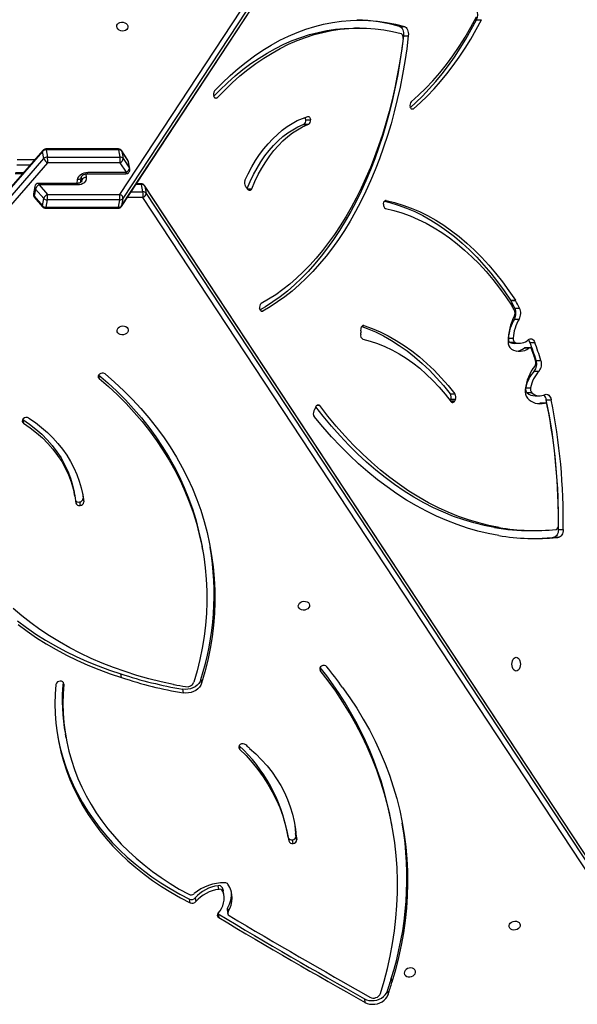
# Model space of a CAD drawing. Units: millimetres. Extents: x -4929 to 358460, y -3372 to 7864.
# Drawn here: x 256 to 675, y 3902 to 4642 of the extents above; entities that cross this region are included whole.
import ezdxf

# ---------------------------------------------------------------- set-up
doc = ezdxf.new("R2010")
doc.units = ezdxf.units.MM
doc.layers.add('Toestel 2D', color=7, linetype='Continuous', lineweight=20)

# ---------------------------------------------------------------- blocks, each defined once
blk = doc.blocks.new('3230')
at = {"color": 7, "linetype": 'Continuous', "lineweight": 25}
for p, q in [((755.212, 1438.615), (755.163, 1438.89)), ((753.473, 1438.034), (753.424, 1438.309)), ((753.192, 1437.094), (753.143, 1437.37)), ((778.997, 1375.812), (832.458, 1437.187)), ((832.731, 1436.879), (779.27, 1375.505)), ((779.355, 1374.882), (832.816, 1436.256)), ((779.369, 1374.955), (832.83, 1436.329)), ((771.6, 1378.114), (734.61, 1434.321)), ((734.844, 1434.628), (771.834, 1378.421)), ((734.709, 1433.771), (771.699, 1377.564)), ((734.725, 1433.729), (771.715, 1377.523)), ((765.496, 1431.804), (765.447, 1432.079)), ((765.525, 1431.944), (765.475, 1432.22)), ((766.197, 1432.239), (766.148, 1432.514)), ((766.218, 1432.225), (766.197, 1432.239)), ((767.91, 1431.048), (767.861, 1431.323)), ((768.281, 1431.412), (768.331, 1431.137)), ((765.76, 1430.815), (765.809, 1430.54)), ((765.884, 1430.272), (765.835, 1430.548)), ((766.147, 1430.401), (766.197, 1430.126)), ((760.558, 1426.948), (760.607, 1426.673)), ((760.342, 1426.391), (760.293, 1426.666)), ((760.324, 1426.477), (760.373, 1426.201)), ((760.375, 1426.182), (760.326, 1426.457)), ((760.932, 1426.48), (760.981, 1426.205)), ((753.119, 1425.689), (753.168, 1425.414)), ((777.665, 1418.738), (777.616, 1419.013)), ((768.855, 1415.357), (768.806, 1415.632)), ((767.486, 1414.644), (767.437, 1414.919)), ((769.501, 1415.01), (769.502, 1415.011)), ((769.502, 1415.01), (769.502, 1415.011)), ((773.443, 1414.486), (773.492, 1414.211)), ((767.35, 1404.928), (767.399, 1404.653)), ((740.98, 1403.95), (740.62, 1403.95)), ((741.111, 1403.963), (740.752, 1403.963)), ((740.642, 1403.367), (740.282, 1403.367)), ((742.736, 1403.442), (742.376, 1403.442)), ((745.086, 1403.219), (745.446, 1403.219)), ((776.331, 1401.021), (776.282, 1401.296)), ((776.384, 1400.628), (776.331, 1401.021)), ((776.61, 1401.296), (776.561, 1401.572)), ((776.949, 1400.871), (776.998, 1400.596)), ((780.852, 1395.101), (780.803, 1395.376)), ((780.865, 1395.092), (780.852, 1395.101)), ((759.007, 1394.467), (758.942, 1394.324)), ((741.547, 1393.612), (741.187, 1393.612)), ((741.647, 1393.862), (742.007, 1393.862)), ((741.681, 1393.867), (742.04, 1393.867)), ((748.376, 1393.602), (748.426, 1393.707)), ((748.376, 1393.602), (748.735, 1393.602)), ((748.51, 1393.806), (748.65, 1393.806)), ((748.735, 1393.602), (748.766, 1393.668)), ((758.886, 1394.243), (758.818, 1394.102)), ((742.384, 1393.321), (742.025, 1393.321)), ((742.636, 1393.102), (742.996, 1393.102)), ((748.767, 1393.179), (748.407, 1393.179)), ((743.092, 1392.728), (742.732, 1392.728)), ((742.451, 1391.464), (742.092, 1391.464)), ((742.309, 1390.663), (741.949, 1390.663)), ((742.774, 1389.311), (742.414, 1389.311)), ((742.79, 1389.714), (743.15, 1389.714)), ((742.861, 1389.738), (743.22, 1389.738)), ((743.938, 1389.379), (743.579, 1389.379)), ((743.895, 1389.323), (744.255, 1389.323)), ((744.395, 1388.99), (744.036, 1388.99)), ((755.481, 1388.448), (755.463, 1388.284)), ((755.488, 1388.727), (755.477, 1388.583)), ((743.945, 1387.56), (743.586, 1387.56)), ((743.915, 1386.726), (743.556, 1386.726)), ((744.212, 1386.173), (743.852, 1386.173)), ((744.232, 1386.139), (743.873, 1386.139)), ((773.435, 1379.047), (733.076, 1317.653)), ((773.452, 1379.088), (733.092, 1317.694)), ((773.337, 1378.497), (773.435, 1379.047)), ((773.677, 1379.161), (773.578, 1378.611)), ((779.122, 1379.161), (773.677, 1379.161)), ((779.147, 1379.224), (773.702, 1379.223)), ((779.024, 1378.611), (779.122, 1379.161)), ((779.388, 1379.048), (779.289, 1378.498)), ((779.994, 1378.408), (779.374, 1379.121)), ((780.008, 1378.335), (779.388, 1379.048)), ((732.978, 1317.103), (773.337, 1378.497)), ((773.571, 1378.19), (733.212, 1316.796)), ((771.699, 1377.564), (771.6, 1378.114)), ((779.016, 1378.19), (773.571, 1378.19)), ((773.578, 1378.611), (779.024, 1378.611)), ((779.637, 1377.478), (779.016, 1378.19)), ((779.289, 1378.498), (779.91, 1377.785)), ((779.91, 1377.785), (780.008, 1378.335)), ((779.965, 1377.609), (780.063, 1378.158)), ((763.916, 1377.848), (764.069, 1377.683)), ((764.103, 1377.632), (764.144, 1377.582)), ((771.841, 1378.001), (771.94, 1377.45)), ((771.965, 1377.388), (772.334, 1377.388)), ((776.733, 1377.478), (779.637, 1377.478)), ((776.766, 1377.361), (779.67, 1377.361)), ((776.019, 1376.64), (773.116, 1376.639)), ((776.512, 1377.287), (776.473, 1376.926)), ((781.423, 1376.612), (780.862, 1376.612)), ((772.821, 1376.286), (772.92, 1375.736)), ((773.318, 1375.504), (772.849, 1376.216)), ((772.849, 1376.216), (772.948, 1375.665)), ((775.987, 1376.524), (773.083, 1376.523)), ((773.083, 1376.523), (773.552, 1375.811)), ((772.948, 1375.665), (773.417, 1374.953)), ((772.964, 1375.624), (773.433, 1374.912)), ((773.417, 1374.953), (773.318, 1375.504)), ((773.552, 1375.811), (778.997, 1375.812)), ((779.004, 1375.392), (773.559, 1375.39)), ((773.559, 1375.39), (773.658, 1374.84)), ((779.103, 1374.841), (779.004, 1375.392)), ((779.27, 1375.505), (779.369, 1374.955)), ((773.658, 1374.84), (779.103, 1374.841)), ((773.683, 1374.777), (779.129, 1374.779)), ((759.399, 1372.931), (759.758, 1372.931)), ((759.809, 1372.946), (759.45, 1372.946)), ((759.457, 1372.949), (759.817, 1372.949)), ((759.612, 1372.589), (759.253, 1372.589)), ((752.272, 1366.276), (751.913, 1366.276)), ((752.566, 1365.573), (752.207, 1365.573)), ((755.586, 1365.696), (755.945, 1365.696)), ((746.785, 1365.065), (746.426, 1365.065))]:
    blk.add_line(p, q, dxfattribs=at)
at = {"color": 8, "linetype": 'Continuous', "lineweight": 25}
for p, q in [((764.619, 1419.632), (764.578, 1419.862)), ((777.778, 1414.995), (777.796, 1414.896)), ((758.561, 1413.773), (758.528, 1413.954)), ((748.736, 1393.707), (748.426, 1393.707)), ((758.565, 1394.056), (758.79, 1394.056)), ((775.177, 1391.77), (775.132, 1392.024)), ((755.251, 1388.043), (755.319, 1388.043)), ((762.958, 1386.959), (762.846, 1386.959)), ((753.58, 1378.653), (753.624, 1378.653)), ((771.834, 1378.421), (773.014, 1378.422)), ((763.994, 1377.764), (763.669, 1377.764)), ((772.737, 1378.001), (771.841, 1378.001)), ((771.94, 1377.45), (772.375, 1377.45)), ((776.769, 1377.361), (776.739, 1377.078)), ((776.128, 1376.651), (776.099, 1376.924)), ((776.45, 1377.222), (776.429, 1377.107)), ((776.429, 1377.107), (776.455, 1376.868)), ((780.328, 1375.999), (781.299, 1375.999)), ((781.398, 1376.549), (780.807, 1376.549)), ((781.292, 1375.578), (779.961, 1375.578)), ((751.687, 1371.76), (751.522, 1371.76)), ((766.452, 1370.926), (766.256, 1370.926))]:
    blk.add_line(p, q, dxfattribs=at)
at = {"color": 7, "linetype": 'Continuous', "lineweight": 25, "flags": 128}
for points in [[(755.163, 1438.89), (754.998, 1438.965), (754.816, 1439.014), (754.623, 1439.035), (754.425, 1439.027), (754.23, 1438.992), (754.042, 1438.929), (753.869, 1438.842), (753.717, 1438.732), (753.589, 1438.604), (753.49, 1438.461), (753.424, 1438.309)], [(755.212, 1438.615), (755.047, 1438.69), (754.865, 1438.739), (754.672, 1438.76), (754.475, 1438.752), (754.279, 1438.717), (754.092, 1438.654), (753.919, 1438.566), (753.766, 1438.457), (753.638, 1438.329), (753.539, 1438.186), (753.473, 1438.034)], [(754.001, 1438.231), (753.721, 1437.293), (753.476, 1436.352), (753.265, 1435.408), (753.088, 1434.462), (752.946, 1433.514), (752.839, 1432.566), (752.767, 1431.618), (752.73, 1430.671), (752.727, 1429.726), (752.76, 1428.784), (752.828, 1427.846), (752.93, 1426.911), (753.068, 1425.982), (753.24, 1425.059), (753.447, 1424.143), (753.688, 1423.234), (753.963, 1422.334), (754.272, 1421.442), (754.615, 1420.561), (754.991, 1419.69), (755.4, 1418.83), (755.842, 1417.983), (756.317, 1417.149), (756.823, 1416.328), (757.36, 1415.521), (757.929, 1414.73), (758.528, 1413.954)], [(756.857, 1415.23), (756.303, 1416.007), (755.78, 1416.799), (755.289, 1417.605), (754.83, 1418.425), (754.404, 1419.257), (754.012, 1420.102), (753.653, 1420.958), (753.327, 1421.825), (753.036, 1422.701), (752.779, 1423.586), (752.557, 1424.48), (752.37, 1425.38), (752.218, 1426.287), (752.101, 1427.2), (752.019, 1428.118), (751.973, 1429.039), (751.962, 1429.964), (751.986, 1430.891), (752.046, 1431.819), (752.141, 1432.748), (752.272, 1433.676), (752.437, 1434.603), (752.638, 1435.529), (752.873, 1436.451), (753.143, 1437.37)], [(751.37, 1436.643), (751.378, 1436.544), (751.423, 1436.453), (751.501, 1436.38), (751.604, 1436.33), (751.724, 1436.307), (751.85, 1436.315), (751.97, 1436.352), (752.075, 1436.414), (752.155, 1436.497), (752.202, 1436.593), (752.213, 1436.693), (752.186, 1436.789), (752.124, 1436.872), (752.033, 1436.934), (751.92, 1436.971), (751.795, 1436.978), (751.671, 1436.956), (751.557, 1436.906), (751.463, 1436.832), (751.399, 1436.742), (751.37, 1436.643)], [(744.347, 1433.123), (744.318, 1433.024), (744.254, 1432.934), (744.161, 1432.86), (744.047, 1432.81), (743.922, 1432.788), (743.798, 1432.795), (743.685, 1432.832), (743.593, 1432.894), (743.531, 1432.977), (743.505, 1433.073), (743.515, 1433.173), (743.562, 1433.269), (743.642, 1433.351), (743.747, 1433.414), (743.867, 1433.451), (743.993, 1433.458), (744.113, 1433.436), (744.217, 1433.386), (744.294, 1433.312), (744.339, 1433.222), (744.347, 1433.123)], [(778.372, 1415), (778.425, 1415.733), (778.442, 1416.465), (778.425, 1417.194), (778.372, 1417.92), (778.284, 1418.642), (778.162, 1419.358), (778.004, 1420.068), (777.813, 1420.77), (777.587, 1421.463), (777.327, 1422.147), (777.034, 1422.82), (776.708, 1423.481), (776.35, 1424.13), (775.959, 1424.765), (775.537, 1425.386), (775.084, 1425.992), (774.6, 1426.582), (774.088, 1427.154), (773.546, 1427.709), (772.977, 1428.245), (772.38, 1428.761), (771.757, 1429.258), (771.109, 1429.733), (770.436, 1430.187), (769.74, 1430.618), (769.021, 1431.027), (768.281, 1431.412)], [(778.231, 1418.981), (778.211, 1419.083), (778.054, 1419.793), (777.862, 1420.494), (777.636, 1421.188), (777.377, 1421.871), (777.084, 1422.544), (776.758, 1423.206), (776.399, 1423.855), (776.008, 1424.49), (775.586, 1425.111), (775.133, 1425.717), (774.65, 1426.306), (774.137, 1426.879), (773.596, 1427.434), (773.026, 1427.97), (772.43, 1428.486), (771.807, 1428.982), (771.158, 1429.458), (770.486, 1429.912), (769.789, 1430.343), (769.071, 1430.752), (768.331, 1431.137)], [(777.778, 1414.995), (777.829, 1415.721), (777.846, 1416.445), (777.827, 1417.167), (777.773, 1417.885), (777.684, 1418.599), (777.56, 1419.307), (777.401, 1420.008), (777.208, 1420.702), (776.981, 1421.387), (776.719, 1422.062), (776.424, 1422.726), (776.096, 1423.378), (775.735, 1424.018), (775.343, 1424.644), (774.919, 1425.256), (774.464, 1425.851), (773.978, 1426.431), (773.464, 1426.993), (772.92, 1427.537), (772.349, 1428.062), (771.751, 1428.567), (771.127, 1429.052), (770.477, 1429.515), (769.804, 1429.957), (769.107, 1430.376), (768.388, 1430.772)], [(765.884, 1430.272), (765.822, 1430.476), (765.809, 1430.54)], [(763.831, 1419.81), (763.363, 1420.226), (762.924, 1420.663), (762.516, 1421.119), (762.14, 1421.593), (761.797, 1422.084), (761.488, 1422.59), (761.213, 1423.111), (760.974, 1423.645), (760.77, 1424.19), (760.603, 1424.746), (760.473, 1425.31), (760.381, 1425.881), (760.326, 1426.457)], [(760.473, 1425.311), (760.43, 1425.605), (760.375, 1426.182)], [(764.578, 1419.862), (764.09, 1420.353), (763.633, 1420.864), (763.207, 1421.392), (762.812, 1421.937), (762.45, 1422.498), (762.122, 1423.073), (761.827, 1423.661), (761.568, 1424.262), (761.343, 1424.874), (761.154, 1425.496), (761.001, 1426.126), (760.885, 1426.763)], [(767.437, 1414.919), (767.501, 1415.07), (767.598, 1415.211), (767.723, 1415.339), (767.872, 1415.449), (768.042, 1415.537), (768.226, 1415.601), (768.419, 1415.639), (768.614, 1415.65), (768.806, 1415.632)], [(767.486, 1414.644), (767.551, 1414.795), (767.647, 1414.936), (767.772, 1415.064), (767.922, 1415.174), (768.091, 1415.262), (768.276, 1415.326), (768.468, 1415.364), (768.664, 1415.375), (768.855, 1415.357)], [(774.684, 1391.681), (773.969, 1392.3), (773.281, 1392.939), (772.624, 1393.597), (771.996, 1394.275), (771.398, 1394.971), (770.832, 1395.684), (770.299, 1396.415), (769.797, 1397.161), (769.329, 1397.922), (768.894, 1398.697), (768.494, 1399.486), (768.128, 1400.288), (767.797, 1401.101), (767.501, 1401.924), (767.241, 1402.758), (767.017, 1403.6), (766.83, 1404.45), (766.678, 1405.307), (766.564, 1406.171), (766.486, 1407.039), (766.444, 1407.911), (766.44, 1408.787), (766.473, 1409.664), (766.542, 1410.543), (766.648, 1411.422), (766.791, 1412.3), (766.97, 1413.176), (767.185, 1414.049), (767.437, 1414.919)], [(775.132, 1392.024), (774.429, 1392.632), (773.754, 1393.259), (773.108, 1393.906), (772.492, 1394.571), (771.905, 1395.254), (771.35, 1395.955), (770.825, 1396.672), (770.333, 1397.405), (769.873, 1398.152), (769.446, 1398.914), (769.053, 1399.689), (768.694, 1400.475), (768.369, 1401.274), (768.078, 1402.083), (767.823, 1402.901), (767.603, 1403.728), (767.419, 1404.563), (767.27, 1405.405), (767.158, 1406.252), (767.081, 1407.105), (767.041, 1407.961), (767.036, 1408.821), (767.068, 1409.683), (767.136, 1410.546), (767.241, 1411.409), (767.381, 1412.271), (767.557, 1413.131), (767.768, 1413.989), (768.015, 1414.843)], [(769.552, 1415.001), (770.479, 1414.804), (771.393, 1414.578), (772.293, 1414.325), (773.178, 1414.044), (774.046, 1413.737), (774.897, 1413.404), (775.729, 1413.045), (776.541, 1412.66), (777.332, 1412.25), (778.101, 1411.816), (778.847, 1411.359), (779.569, 1410.878), (780.265, 1410.374), (780.936, 1409.849), (781.579, 1409.303)], [(781.199, 1410.507), (780.524, 1411.011), (779.824, 1411.492), (779.1, 1411.951), (778.353, 1412.387), (777.583, 1412.799), (776.793, 1413.187), (775.983, 1413.55), (775.154, 1413.888), (774.307, 1414.2), (773.443, 1414.486)], [(743.809, 1414.007), (743.891, 1413.989), (743.967, 1413.936), (744.032, 1413.853), (744.083, 1413.744), (744.114, 1413.618), (744.125, 1413.482), (744.114, 1413.346), (744.083, 1413.219), (744.032, 1413.11), (743.967, 1413.027), (743.891, 1412.975), (743.809, 1412.957), (743.727, 1412.975), (743.651, 1413.027), (743.586, 1413.11), (743.535, 1413.219), (743.504, 1413.346), (743.493, 1413.482), (743.504, 1413.618), (743.535, 1413.744), (743.586, 1413.853), (743.651, 1413.936), (743.727, 1413.989), (743.809, 1414.007)], [(781.248, 1410.232), (780.573, 1410.735), (779.873, 1411.217), (779.149, 1411.676), (778.402, 1412.111), (777.633, 1412.524), (776.842, 1412.912), (776.032, 1413.275), (775.203, 1413.613), (774.356, 1413.925), (773.492, 1414.211)], [(760.17, 1409.09), (760.141, 1408.991), (760.077, 1408.9), (759.984, 1408.827), (759.87, 1408.777), (759.745, 1408.754), (759.621, 1408.762), (759.508, 1408.799), (759.416, 1408.861), (759.355, 1408.944), (759.328, 1409.04), (759.338, 1409.14), (759.386, 1409.236), (759.465, 1409.318), (759.57, 1409.381), (759.691, 1409.418), (759.817, 1409.425), (759.936, 1409.403), (760.04, 1409.353), (760.117, 1409.279), (760.162, 1409.189), (760.17, 1409.09)], [(740.282, 1403.367), (740.29, 1403.477), (740.31, 1403.583), (740.342, 1403.681), (740.383, 1403.767), (740.434, 1403.84), (740.492, 1403.895), (740.555, 1403.933), (740.62, 1403.95)], [(740.642, 1403.367), (740.65, 1403.477), (740.67, 1403.583), (740.701, 1403.681), (740.743, 1403.767), (740.793, 1403.84), (740.851, 1403.895), (740.914, 1403.933), (740.98, 1403.95)], [(775.181, 1391.749), (774.478, 1392.356), (773.804, 1392.984), (773.158, 1393.63), (772.541, 1394.296), (771.955, 1394.979), (771.399, 1395.68), (770.875, 1396.397), (770.382, 1397.13), (769.922, 1397.877), (769.496, 1398.639), (769.102, 1399.413), (768.743, 1400.2), (768.418, 1400.999), (768.128, 1401.807), (767.873, 1402.626), (767.653, 1403.453), (767.468, 1404.288), (767.399, 1404.653)], [(745.086, 1403.219), (745.858, 1403.066), (746.626, 1402.875), (747.391, 1402.646), (748.151, 1402.379), (748.906, 1402.074), (749.655, 1401.731), (750.397, 1401.352), (751.133, 1400.935), (751.86, 1400.483), (752.579, 1399.994), (753.289, 1399.47), (753.989, 1398.91), (754.679, 1398.316), (755.358, 1397.688), (756.025, 1397.026), (756.68, 1396.331), (757.322, 1395.605), (757.95, 1394.846), (758.565, 1394.056)], [(745.123, 1403.816), (745.909, 1403.667), (746.693, 1403.481), (747.473, 1403.258), (748.248, 1402.998), (749.019, 1402.701), (749.785, 1402.368), (750.545, 1401.999), (751.298, 1401.594), (752.043, 1401.154), (752.781, 1400.678), (753.51, 1400.168), (754.231, 1399.623), (754.941, 1399.044), (755.642, 1398.432), (756.331, 1397.787), (757.01, 1397.109), (757.676, 1396.4), (758.33, 1395.659), (758.971, 1394.888)], [(745.446, 1403.219), (746.217, 1403.066), (746.985, 1402.875), (747.75, 1402.646), (748.51, 1402.379), (749.265, 1402.074), (750.014, 1401.731), (750.757, 1401.352), (751.492, 1400.935), (752.22, 1400.483), (752.939, 1399.994), (753.649, 1399.47), (754.349, 1398.91), (755.038, 1398.316), (755.717, 1397.688), (756.384, 1397.026), (757.039, 1396.331), (757.681, 1395.605), (758.31, 1394.846), (758.846, 1394.16)], [(780.403, 1394.998), (779.913, 1395.335), (779.448, 1395.694), (779.011, 1396.074), (778.601, 1396.474), (778.222, 1396.894), (777.872, 1397.33), (777.555, 1397.783), (777.27, 1398.251), (777.018, 1398.733), (776.801, 1399.227), (776.618, 1399.731), (776.47, 1400.246), (776.358, 1400.768), (776.282, 1401.296)], [(780.803, 1395.376), (780.301, 1395.723), (779.827, 1396.094), (779.384, 1396.488), (778.972, 1396.904), (778.593, 1397.34), (778.248, 1397.796), (777.939, 1398.268), (777.666, 1398.757), (777.431, 1399.259), (777.233, 1399.774), (777.075, 1400.3), (776.956, 1400.835), (776.876, 1401.377)], [(780.852, 1395.101), (780.35, 1395.448), (779.876, 1395.819), (779.433, 1396.213), (779.021, 1396.629), (778.642, 1397.065), (778.297, 1397.52), (777.988, 1397.993), (777.715, 1398.481), (777.48, 1398.984), (777.283, 1399.499), (777.124, 1400.025), (777.005, 1400.56), (776.998, 1400.596)], [(741.626, 1393.23), (741.559, 1393.21), (741.491, 1393.211), (741.424, 1393.234), (741.361, 1393.277), (741.304, 1393.339), (741.255, 1393.417), (741.216, 1393.509), (741.187, 1393.612)], [(741.476, 1394.067), (741.489, 1394.018), (741.507, 1393.973), (741.529, 1393.934), (741.556, 1393.903), (741.585, 1393.88), (741.616, 1393.866), (741.649, 1393.862), (741.681, 1393.867)], [(742.04, 1393.867), (742.008, 1393.862), (742.007, 1393.862)], [(742.205, 1393.906), (742.204, 1393.906), (742.04, 1393.867)], [(755.333, 1389.061), (754.778, 1389.205), (754.226, 1389.388), (753.68, 1389.608), (753.14, 1389.865), (752.607, 1390.159), (752.081, 1390.489), (751.564, 1390.856), (751.057, 1391.257), (750.56, 1391.693), (750.074, 1392.162), (749.601, 1392.664), (749.14, 1393.199), (748.693, 1393.764)], [(758.818, 1394.102), (758.793, 1394.061), (758.764, 1394.028), (758.732, 1394.005), (758.697, 1393.993), (758.662, 1393.992), (758.627, 1394.003), (758.595, 1394.025), (758.565, 1394.056)], [(755.251, 1388.043), (754.633, 1388.263), (754.022, 1388.522), (753.416, 1388.82), (752.818, 1389.158), (752.229, 1389.533), (751.648, 1389.946), (751.078, 1390.397), (750.519, 1390.883), (749.971, 1391.406), (749.436, 1391.963), (748.915, 1392.554), (748.407, 1393.179)], [(755.404, 1388.112), (754.993, 1388.263), (754.381, 1388.522), (753.776, 1388.82), (753.178, 1389.158), (752.588, 1389.533), (752.008, 1389.946), (751.438, 1390.397), (750.878, 1390.883), (750.331, 1391.406), (749.796, 1391.963), (749.274, 1392.554), (748.767, 1393.179)], [(742.889, 1389.097), (742.826, 1389.054), (742.76, 1389.032), (742.693, 1389.03), (742.626, 1389.049), (742.563, 1389.089), (742.505, 1389.147), (742.455, 1389.222), (742.414, 1389.311)], [(742.636, 1389.859), (742.655, 1389.816), (742.678, 1389.779), (742.705, 1389.75), (742.735, 1389.729), (742.766, 1389.717), (742.798, 1389.714), (742.83, 1389.722), (742.861, 1389.738)], [(773.78, 1388.411), (773.751, 1388.312), (773.687, 1388.221), (773.594, 1388.148), (773.48, 1388.098), (773.355, 1388.075), (773.231, 1388.083), (773.118, 1388.119), (773.026, 1388.182), (772.965, 1388.265), (772.938, 1388.36), (772.948, 1388.461), (772.996, 1388.556), (773.075, 1388.639), (773.18, 1388.702), (773.301, 1388.738), (773.427, 1388.746), (773.546, 1388.724), (773.65, 1388.674), (773.727, 1388.6), (773.772, 1388.51), (773.78, 1388.411)], [(755.463, 1388.284), (755.453, 1388.227), (755.437, 1388.174), (755.414, 1388.128), (755.387, 1388.09), (755.356, 1388.062), (755.322, 1388.044), (755.286, 1388.038), (755.251, 1388.043)], [(751.913, 1366.276), (752.034, 1367.251), (752.178, 1368.218), (752.342, 1369.176), (752.528, 1370.123), (752.735, 1371.058), (752.962, 1371.98), (753.209, 1372.887), (753.477, 1373.778), (753.764, 1374.652), (754.07, 1375.509), (754.395, 1376.345), (754.739, 1377.162), (755.1, 1377.956), (755.479, 1378.728), (755.874, 1379.477), (756.286, 1380.2), (756.714, 1380.898), (757.157, 1381.569), (757.614, 1382.213), (758.086, 1382.828), (758.57, 1383.414), (759.068, 1383.97), (759.577, 1384.494), (760.098, 1384.988), (760.629, 1385.449), (761.171, 1385.877), (761.721, 1386.272), (762.28, 1386.632), (762.846, 1386.959)], [(762.846, 1386.959), (762.881, 1386.971), (762.916, 1386.972), (762.951, 1386.962), (762.985, 1386.94), (763.015, 1386.908), (763.04, 1386.866), (763.06, 1386.818), (763.074, 1386.763)], [(753.624, 1379.249), (753.004, 1379.396), (752.388, 1379.582), (751.776, 1379.804), (751.169, 1380.064), (750.569, 1380.36), (749.975, 1380.692), (749.389, 1381.06), (748.811, 1381.464), (748.243, 1381.902), (747.685, 1382.374), (747.137, 1382.88), (746.601, 1383.419), (746.077, 1383.99), (745.566, 1384.593), (745.069, 1385.226), (744.586, 1385.888), (744.118, 1386.58)], [(752.272, 1366.276), (752.394, 1367.251), (752.537, 1368.218), (752.702, 1369.176), (752.887, 1370.123), (753.094, 1371.058), (753.321, 1371.98), (753.569, 1372.887), (753.836, 1373.778), (754.123, 1374.652), (754.429, 1375.509), (754.755, 1376.345), (755.098, 1377.162), (755.459, 1377.956), (755.838, 1378.728), (756.234, 1379.477), (756.645, 1380.2), (757.073, 1380.898), (757.516, 1381.569), (757.974, 1382.213), (758.445, 1382.828), (758.93, 1383.414), (759.427, 1383.97), (759.937, 1384.494), (760.457, 1384.988), (760.989, 1385.449), (761.53, 1385.877), (762.08, 1386.272), (762.639, 1386.632), (763.04, 1386.867)], [(752.303, 1366.469), (752.427, 1367.41), (752.572, 1368.343), (752.737, 1369.266), (752.922, 1370.179), (753.128, 1371.079), (753.353, 1371.967), (753.597, 1372.841), (753.86, 1373.699), (754.142, 1374.541), (754.442, 1375.365), (754.76, 1376.17), (755.095, 1376.956), (755.448, 1377.72), (755.817, 1378.463), (756.202, 1379.183), (756.603, 1379.879), (757.018, 1380.55), (757.448, 1381.196), (757.892, 1381.815), (758.35, 1382.407), (758.82, 1382.971), (759.302, 1383.506), (759.795, 1384.011), (760.299, 1384.487), (760.814, 1384.931), (761.337, 1385.344), (761.87, 1385.724), (762.41, 1386.073), (762.958, 1386.388)], [(753.58, 1378.653), (752.947, 1378.804), (752.317, 1378.993), (751.692, 1379.22), (751.073, 1379.485), (750.459, 1379.788), (749.853, 1380.127), (749.255, 1380.503), (748.665, 1380.915), (748.085, 1381.362), (747.515, 1381.845), (746.956, 1382.361), (746.409, 1382.912), (745.874, 1383.495), (745.352, 1384.11), (744.844, 1384.756), (744.351, 1385.433), (743.873, 1386.139)], [(753.705, 1378.704), (753.306, 1378.804), (752.676, 1378.993), (752.052, 1379.22), (751.432, 1379.485), (750.819, 1379.788), (750.213, 1380.127), (749.614, 1380.503), (749.025, 1380.915), (748.444, 1381.362), (747.874, 1381.845), (747.315, 1382.361), (746.768, 1382.912), (746.233, 1383.495), (745.712, 1384.11), (745.204, 1384.756), (744.71, 1385.433), (744.232, 1386.139)], [(753.782, 1378.917), (753.774, 1378.859), (753.76, 1378.805), (753.739, 1378.756), (753.714, 1378.715), (753.684, 1378.683), (753.65, 1378.662), (753.615, 1378.652), (753.58, 1378.653)], [(763.669, 1377.764), (763.433, 1377.222), (763.18, 1376.703), (762.908, 1376.209), (762.621, 1375.741), (762.317, 1375.302), (762, 1374.892), (761.668, 1374.513), (761.324, 1374.166), (760.969, 1373.853), (760.603, 1373.573), (760.229, 1373.329), (759.846, 1373.121), (759.457, 1372.949)], [(764.018, 1377.739), (763.793, 1377.222), (763.539, 1376.703), (763.268, 1376.209), (762.98, 1375.741), (762.677, 1375.302), (762.359, 1374.892), (762.027, 1374.513), (761.683, 1374.166), (761.328, 1373.853), (760.963, 1373.573), (760.588, 1373.329), (760.206, 1373.121), (759.817, 1372.949)], [(763.669, 1377.764), (763.691, 1377.808), (763.718, 1377.845), (763.749, 1377.872), (763.782, 1377.889), (763.817, 1377.895), (763.851, 1377.89), (763.885, 1377.874), (763.916, 1377.848)], [(776.099, 1376.924), (776.101, 1377.032), (776.129, 1377.136), (776.183, 1377.231), (776.26, 1377.315), (776.358, 1377.384), (776.473, 1377.436), (776.599, 1377.467), (776.733, 1377.478)], [(764.182, 1377.158), (763.929, 1376.633), (763.659, 1376.131), (763.374, 1375.654), (763.074, 1375.202), (762.761, 1374.778), (762.434, 1374.381), (762.095, 1374.014), (761.744, 1373.678), (761.384, 1373.372), (761.014, 1373.099), (760.636, 1372.858), (760.251, 1372.651), (759.86, 1372.479), (759.464, 1372.34)], [(776.739, 1377.078), (776.714, 1376.97), (776.663, 1376.866), (776.589, 1376.77), (776.494, 1376.686), (776.382, 1376.617), (776.256, 1376.566), (776.123, 1376.534), (775.987, 1376.524)], [(759.464, 1372.34), (759.428, 1372.336), (759.392, 1372.343), (759.358, 1372.361), (759.327, 1372.391), (759.3, 1372.43), (759.278, 1372.477), (759.262, 1372.531), (759.253, 1372.589)], [(751.522, 1371.76), (750.998, 1371.295), (750.484, 1370.799), (749.981, 1370.272), (749.49, 1369.716), (749.011, 1369.132), (748.545, 1368.519), (748.092, 1367.88), (747.653, 1367.213), (747.228, 1366.522), (746.819, 1365.805), (746.426, 1365.065)], [(751.757, 1371.653), (751.358, 1371.295), (750.844, 1370.799), (750.341, 1370.272), (749.849, 1369.716), (749.37, 1369.132), (748.904, 1368.519), (748.451, 1367.88), (748.012, 1367.213), (747.588, 1366.522), (747.179, 1365.805), (746.785, 1365.065)], [(751.522, 1371.76), (751.556, 1371.782), (751.591, 1371.792), (751.626, 1371.791), (751.661, 1371.778), (751.694, 1371.754), (751.723, 1371.72), (751.747, 1371.677), (751.766, 1371.627)], [(751.687, 1371.226), (751.135, 1370.735), (750.595, 1370.208), (750.068, 1369.648), (749.554, 1369.055), (749.054, 1368.429), (748.569, 1367.772), (748.099, 1367.084), (747.646, 1366.367), (747.209, 1365.622), (746.79, 1364.849)], [(766.256, 1370.926), (765.7, 1370.35), (765.132, 1369.805), (764.553, 1369.292), (763.965, 1368.812), (763.367, 1368.364), (762.761, 1367.949), (762.146, 1367.569), (761.524, 1367.222), (760.896, 1366.91), (760.262, 1366.634), (759.622, 1366.392), (758.979, 1366.186), (758.331, 1366.016), (757.68, 1365.882), (757.027, 1365.784), (756.372, 1365.722), (755.717, 1365.697), (755.061, 1365.708), (754.406, 1365.755), (753.752, 1365.839), (753.1, 1365.958), (752.451, 1366.114)], [(766.513, 1370.817), (766.059, 1370.35), (765.491, 1369.805), (764.913, 1369.292), (764.324, 1368.812), (763.726, 1368.364), (763.12, 1367.949), (762.506, 1367.569), (761.884, 1367.222), (761.255, 1366.91), (760.621, 1366.634), (759.982, 1366.392), (759.338, 1366.186), (758.69, 1366.016), (758.039, 1365.882), (757.386, 1365.784), (756.732, 1365.722), (756.076, 1365.697), (755.945, 1365.696)], [(766.256, 1370.926), (766.287, 1370.953), (766.321, 1370.969), (766.356, 1370.974), (766.391, 1370.968), (766.425, 1370.95), (766.456, 1370.922), (766.483, 1370.885), (766.505, 1370.839)], [(766.452, 1370.422), (765.878, 1369.828), (765.292, 1369.267), (764.695, 1368.739), (764.087, 1368.244), (763.47, 1367.784), (762.844, 1367.359), (762.21, 1366.97), (761.568, 1366.616), (760.919, 1366.298), (760.264, 1366.017), (759.604, 1365.773), (758.939, 1365.566), (758.27, 1365.397), (757.598, 1365.265), (756.924, 1365.171), (756.249, 1365.114), (755.573, 1365.096), (754.896, 1365.116), (754.221, 1365.174), (753.547, 1365.269), (752.875, 1365.402), (752.207, 1365.573)], [(752.207, 1365.573), (752.138, 1365.605), (752.074, 1365.658), (752.018, 1365.732), (751.971, 1365.822), (751.936, 1365.926), (751.915, 1366.039), (751.907, 1366.157), (751.913, 1366.276)], [(752.566, 1365.573), (752.497, 1365.605), (752.433, 1365.658), (752.377, 1365.732), (752.331, 1365.822), (752.296, 1365.926), (752.274, 1366.039), (752.266, 1366.157), (752.272, 1366.276)], [(773.802, 1365.584), (773.794, 1365.485), (773.749, 1365.394), (773.672, 1365.321), (773.568, 1365.27), (773.449, 1365.248), (773.323, 1365.256), (773.202, 1365.292), (773.097, 1365.355), (773.018, 1365.438), (772.97, 1365.533), (772.96, 1365.634), (772.986, 1365.73), (773.048, 1365.812), (773.14, 1365.875), (773.253, 1365.912), (773.377, 1365.919), (773.502, 1365.897), (773.616, 1365.847), (773.709, 1365.773), (773.773, 1365.683), (773.802, 1365.584)]]:
    blk.add_lwpolyline(points, dxfattribs=at)
at = {"color": 8, "linetype": 'Continuous', "lineweight": 25, "flags": 128}
for points in [[(773.435, 1379.047), (773.447, 1379.08), (773.452, 1379.088)], [(773.677, 1379.161), (773.684, 1379.192), (773.691, 1379.213), (773.699, 1379.222), (773.702, 1379.223)], [(779.147, 1379.224), (779.144, 1379.223), (779.136, 1379.213), (779.129, 1379.192), (779.122, 1379.161)], [(771.715, 1377.523), (771.71, 1377.53), (771.699, 1377.564)], [(771.94, 1377.45), (771.947, 1377.419), (771.955, 1377.398), (771.963, 1377.388), (771.965, 1377.388)], [(776.432, 1377.178), (776.43, 1377.169), (776.429, 1377.107)], [(776.474, 1376.93), (776.474, 1376.93), (776.485, 1376.964), (776.506, 1376.996), (776.538, 1377.024), (776.579, 1377.047), (776.628, 1377.064), (776.682, 1377.074), (776.739, 1377.078)], [(772.821, 1376.286), (772.824, 1376.273), (772.849, 1376.216)], [(772.92, 1375.736), (772.923, 1375.723), (772.948, 1375.665)], [(772.948, 1375.665), (772.96, 1375.632), (772.964, 1375.624)], [(773.433, 1374.912), (773.428, 1374.92), (773.417, 1374.953)], [(773.683, 1374.777), (773.681, 1374.778), (773.673, 1374.788), (773.665, 1374.808), (773.658, 1374.84)], [(779.103, 1374.841), (779.11, 1374.81), (779.118, 1374.789), (779.126, 1374.779), (779.129, 1374.779)]]:
    blk.add_lwpolyline(points, dxfattribs=at)
at = {"color": 7, "linetype": 'Continuous', "lineweight": 25}
for centre, radius, start, end in [((524.443, 1028.733), 470.596, 59.09519, 60.6416), ((780.796, 1429.624), 28.718, 162.39644, 164.35322), ((780.818, 1429.357), 28.688, 162.39544, 164.35421), ((754.518, 1437.999), 0.566, 61.07901, 155.86304), ((524.237, 1028.635), 470.255, 59.15131, 60.64138), ((524.507, 1028.481), 470.568, 59.09518, 60.64169), ((776.767, 1429.552), 24.752, 162.25841, 189.58274), ((767.036, 1431.049), 1.894, 147.055, 213.22914), ((765.279, 1432.185), 0.199, 327.75018, 62.14463), ((767.343, 1431.081), 1.6, 135.866, 199.49294), ((766.052, 1432.337), 0.202, 315.32694, 61.54303), ((767.19, 1430.744), 1.999, 147.96422, 184.91806), ((765.326, 1431.912), 0.201, 327.66244, 9.41977), ((765.827, 1433.05), 2.668, 276.89037, 319.6574), ((768.13, 1431.089), 0.357, 64.96335, 139.04255), ((765.717, 1433.465), 3.567, 269.6164, 309.75817), ((765.877, 1432.774), 2.668, 276.89054, 319.65756), ((768.179, 1430.814), 0.357, 64.96249, 139.04124), ((768.23, 1430.447), 0.361, 64.17897, 130.04047), ((765.679, 1430.183), 0.285, 217.06747, 272.72888), ((766.086, 1430.678), 0.283, 207.34135, 282.45483), ((766.136, 1430.402), 0.283, 207.34582, 282.45209), ((760.571, 1426.67), 0.278, 92.60925, 180.81925), ((760.626, 1426.688), 0.269, 16.31526, 104.74216), ((771.917, 1428.45), 11.761, 188.72449, 189.6618), ((760.139, 1426.445), 0.187, 3.61589, 9.61736), ((760.62, 1426.395), 0.278, 92.60786, 180.82064), ((771.702, 1428.132), 11.493, 188.71358, 189.67271), ((760.188, 1426.17), 0.187, 3.61589, 9.61736), ((760.674, 1426.401), 0.28, 26.88931, 103.80588), ((772.902, 1428.459), 12.132, 190.706, 226.85256), ((778.875, 1430.151), 26.14, 190.44033, 218.92575), ((763.677, 1419.627), 0.239, 44.86397, 49.93332), ((773.999, 1429.857), 14.293, 224.7408, 226.19996), ((764.325, 1419.808), 0.346, 230.80818, 306.0314), ((764.427, 1419.714), 0.211, 298.57467, 44.34092), ((763.125, 1416.14), 14.77, 354.94121, 10.12871), ((780.402, 1431.589), 28.67, 214.79152, 218.66976), ((768.525, 1414.624), 0.555, 78.2693, 156.7601), ((763.63, 1384.945), 30.634, 78.95045, 80.59273), ((763.92, 1385.912), 30.12, 71.56766, 80.66347), ((763.969, 1385.636), 30.12, 71.56771, 80.66342), ((787.751, 1408.212), 21.261, 162.38978, 189.54832), ((764.318, 1384.683), 30.766, 80.20498, 80.30169), ((778.019, 1414.999), 0.241, 181.03799, 277.06905), ((778.072, 1415.067), 0.308, 265.70547, 347.32417), ((758.255, 1413.909), 0.333, 224.3976, 301.21736), ((758.347, 1413.829), 0.221, 291.72763, 34.64484), ((742.37, 1387.341), 16.7, 95.56077, 96.01413), ((742.407, 1388.159), 15.89, 80.1593, 95.97846), ((742.736, 1387.282), 16.76, 95.56415, 96.0159), ((742.767, 1388.18), 15.87, 90.65388, 95.98783), ((784.98, 1402.595), 44.704, 179.01061, 191.59134), ((785.339, 1402.595), 44.704, 179.01059, 191.59121), ((740.909, 1403.114), 0.272, 111.30215, 188.68636), ((742.377, 1386.889), 16.553, 80.57985, 95.43201), ((742.731, 1386.836), 16.606, 80.59204, 89.98507), ((784.433, 1402.597), 43.796, 179.37715, 191.23086), ((776.565, 1401.288), 0.284, 90.98559, 178.28882), ((776.615, 1401.013), 0.284, 90.98627, 178.28814), ((776.62, 1401.315), 0.263, 13.66921, 103.04205), ((776.661, 1401.007), 0.294, 35.15535, 99.93486), ((780.698, 1395.202), 0.203, 310.49032, 58.70214), ((758.609, 1394.645), 0.436, 335.89961, 33.87107), ((780.583, 1395.305), 0.356, 239.75031, 313.73115), ((742.127, 1393.701), 0.587, 188.65597, 227.05866), ((742.024, 1392.654), 1.261, 42.06293, 105.77916), ((748.774, 1393.419), 0.438, 155.26129, 213.2365), ((748.624, 1393.623), 0.216, 121.80156, 156.9538), ((748.582, 1393.7), 0.128, 30.1633, 124.05668), ((749.133, 1393.419), 0.438, 155.2542, 213.24359), ((758.71, 1394.424), 0.253, 314.22445, 336.56422), ((742.029, 1392.359), 0.96, 50.73657, 114.82294), ((742.367, 1392.309), 1.013, 51.59885, 89.00817), ((742.358, 1392.831), 0.389, 344.54915, 44.147), ((742.347, 1392.992), 0.796, 349.30965, 39.58166), ((742.717, 1392.831), 0.389, 344.54951, 44.15007), ((740.335, 1393.149), 2.434, 316.21043, 350.04666), ((739.716, 1393.216), 3.432, 321.56549, 353.76933), ((740.694, 1393.149), 2.434, 316.20866, 350.04758), ((742.732, 1390.937), 0.829, 140.53021, 199.28799), ((743.091, 1390.937), 0.829, 140.53079, 199.28922), ((774.89, 1391.966), 0.351, 234.13746, 308.27048), ((774.997, 1391.866), 0.208, 301.99643, 49.52258), ((767.642, 1398.744), 26.933, 197.45986, 200.50208), ((768.01, 1398.747), 26.943, 197.45994, 200.50109), ((742.754, 1390.833), 0.429, 144.46719, 199.08876), ((767.249, 1398.796), 26.186, 198.02653, 199.95633), ((743.575, 1388.791), 1.187, 60.3655, 127.04258), ((743.977, 1388.693), 1.29, 99.77594, 125.95003), ((743.279, 1389.485), 0.534, 198.97482, 224.97304), ((743.576, 1388.389), 0.987, 71.11711, 134.15912), ((743.149, 1389.834), 0.12, 270.57679, 306.60722), ((743.719, 1389.052), 0.323, 348.87731, 56.86487), ((743.936, 1388.457), 0.923, 69.79286, 89.87963), ((740.219, 1389.226), 4.19, 332.72148, 0.19199), ((743.754, 1389.306), 0.658, 354.27087, 51.69509), ((744.078, 1389.052), 0.323, 348.87794, 56.86703), ((740.957, 1389.172), 3.084, 328.47556, 356.60338), ((741.316, 1389.173), 3.084, 328.47799, 356.60094), ((755.189, 1388.791), 0.306, 347.93983, 61.88645), ((754.991, 1388.502), 0.493, 353.73852, 9.41371), ((744.357, 1387.115), 0.891, 149.99416, 205.84881), ((744.717, 1387.115), 0.891, 149.99181, 205.85115), ((744.347, 1387.103), 0.451, 153.35483, 206.07131), ((762.36, 1396.443), 21.166, 207.3263, 209.02524), ((762.708, 1396.436), 21.153, 207.32507, 209.02503), ((761.864, 1396.429), 20.296, 207.98775, 209.03167), ((762.724, 1386.666), 0.364, 310.11247, 15.43451), ((744.335, 1386.44), 0.552, 208.96234, 213.12685), ((744.7, 1386.444), 0.559, 208.98865, 213.10054), ((753.485, 1378.98), 0.303, 348.01939, 62.63982), ((773.663, 1378.876), 0.285, 87.26576, 143.17686), ((773.702, 1378.923), 0.3, 90.00667, 146.67964), ((779.127, 1378.806), 0.356, 42.86722, 90.81723), ((779.147, 1378.924), 0.3, 41.06185, 90.00667), ((771.947, 1378.093), 0.347, 108.97333, 176.48068), ((771.828, 1378.285), 0.285, 216.8583, 272.75802), ((773.581, 1378.242), 1.757, 174.15152, 187.91163), ((773.565, 1378.326), 0.285, 87.26718, 143.17544), ((773.684, 1378.519), 0.348, 183.56305, 251.04254), ((775.319, 1378.369), 1.757, 172.10955, 185.86333), ((780.764, 1378.37), 1.757, 172.10934, 185.86343), ((778.788, 1378.668), 0.529, 295.51369, 341.18996), ((779.029, 1378.256), 0.356, 42.86513, 90.81501), ((779.768, 1378.211), 0.3, 349.85083, 41.06185), ((764.308, 1377.801), 0.266, 206.13163, 219.40602), ((763.786, 1377.336), 0.434, 335.75062, 34.5199), ((771.926, 1377.734), 0.285, 216.85836, 272.7602), ((771.965, 1377.688), 0.3, 213.34894, 270.01715), ((779.409, 1377.956), 0.529, 295.5143, 341.19159), ((779.67, 1377.661), 0.3, 270.00667, 349.85083), ((773.116, 1376.339), 0.3, 90.01715, 190.16955), ((776.139, 1377.241), 0.32, 262.92023, 335.20171), ((773.196, 1376.194), 0.347, 108.97333, 176.48068), ((773.215, 1375.789), 0.3, 190.16955, 213.34894), ((773.665, 1375.482), 0.347, 108.97343, 176.48554), ((773.546, 1375.674), 0.285, 216.86253, 272.75839), ((775.299, 1375.632), 1.756, 174.15185, 187.91455), ((780.743, 1375.633), 1.756, 174.14846, 187.91795), ((778.769, 1375.335), 0.529, 18.81314, 64.51075), ((779.009, 1375.747), 0.356, 269.2064, 317.13584), ((773.644, 1375.124), 0.285, 216.86403, 272.75689), ((773.683, 1375.077), 0.3, 213.34894, 270.01715), ((779.108, 1375.197), 0.356, 269.20052, 317.14172), ((779.128, 1375.079), 0.3, 270.01715, 318.94176), ((759.565, 1372.658), 0.319, 121.29421, 192.46311), ((757.975, 1377.627), 4.907, 286.86695, 287.487), ((759.413, 1373.062), 0.122, 287.57289, 291.40384), ((759.924, 1372.658), 0.319, 121.30139, 192.45594), ((758.321, 1377.668), 4.95, 286.88195, 287.49667), ((759.775, 1373.055), 0.113, 287.35344, 291.46431), ((759.988, 1372.614), 0.377, 183.86903, 213.08292), ((751.382, 1371.495), 0.406, 318.6278, 18.9687), ((766.11, 1370.677), 0.427, 323.31516, 22.26794), ((752.614, 1366.39), 0.321, 165.80347, 239.5174), ((755.967, 1377.443), 12.347, 254.01273, 269.06585), ((747.615, 1364.675), 0.917, 154.79755, 202.2942)]:
    blk.add_arc(centre, radius, start, end, dxfattribs=at)
at = {"color": 8, "linetype": 'Continuous', "lineweight": 25}
for centre, radius, start, end in [((779.307, 1379.07), 0.0835, 344.40147, 37.43063), ((779.928, 1378.358), 0.0835, 344.40269, 37.42619), ((779.854, 1378.19), 0.212, 351.42177, 43.14859), ((776.909, 1377.464), 0.176, 175.59808, 215.84906), ((779.812, 1377.465), 0.176, 175.5887, 215.84754), ((779.755, 1377.64), 0.212, 351.41775, 43.14553), ((773.258, 1376.536), 0.176, 144.11717, 184.4324), ((776.162, 1376.537), 0.176, 144.24787, 184.36661), ((779.288, 1374.932), 0.0837, 322.5811, 15.61894)]:
    blk.add_arc(centre, radius, start, end, dxfattribs=at)
at = {"color": 7, "linetype": 'Continuous', "lineweight": 25}
for points, knots in [([(776.435, 1377.178), (776.436, 1377.19), (776.441, 1377.215), (776.47, 1377.256), (776.524, 1377.302), (776.604, 1377.339), (776.689, 1377.359), (776.746, 1377.36), (776.766, 1377.361)], [0, 0, 0, 0, 0.164875, 0.356007, 0.531275, 0.71741, 0.897275, 1, 1, 1, 1]), ([(776.473, 1376.926), (776.472, 1376.919), (776.469, 1376.897), (776.452, 1376.852), (776.406, 1376.79), (776.336, 1376.731), (776.243, 1376.681), (776.14, 1376.65), (776.063, 1376.641), (776.024, 1376.64), (776.019, 1376.64)], [0, 0, 0, 0, 0.07111, 0.227693, 0.37439, 0.530139, 0.683017, 0.835269, 0.97935, 1, 1, 1, 1])]:
    blk.add_open_spline(points, degree=3, knots=knots, dxfattribs=at)
blk = doc.blocks.new('VPL-16-3230-1-GM')
at = {"layer": 'Toestel 2D', "xscale": 10, "yscale": 10, "zscale": 10, "rotation": 180}
blk.add_blockref('3230', (8067.13, 18292.48), dxfattribs=at)

msp = doc.modelspace()

# ---------------------------------------------------------------- block references
msp.add_blockref('VPL-16-3230-1-GM', (0, 0))

doc.saveas('drawing.dxf')
